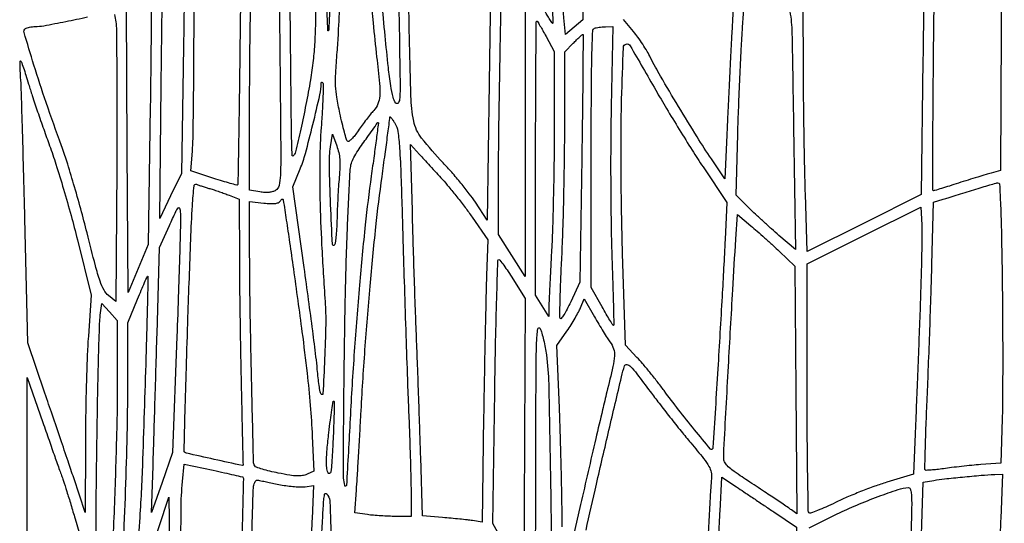
# Model space of a CAD drawing. Extents: x 80 to 960, y 30 to 799.
# Drawn here: x 276 to 307, y 385 to 401 of the extents above; entities that cross this region are included whole.
import ezdxf

# ---------------------------------------------------------------- set-up
doc = ezdxf.new("R2010")
doc.units = 0
doc.header["$MEASUREMENT"] = 0

msp = doc.modelspace()

# ---------------------------------------------------------------- linework, layer by layer
for points in [[(173.944289, 691.728108, 0.00001), (173.979845, 522.972599, -0.000015), (174.00848, 380.395417, -0.000082), (174.009112, 303.898427, -0.000001), (174.000535, 249.045619, -0.482953)], [(377.845479, 250.621061, -0.000004), (377.833254, 290.084465, -0.000124), (377.829877, 352.916205, -0.000009), (377.866332, 523.585993, 0.00001), (377.901808, 690.626143, 0.000118)], [(203.880923, 798.497813, 0.000003), (175.718954, 798.480104, 0.057801)], [(173.959674, 796.821131, 0.000008), (173.947371, 756.115268, 0.00012)], [(196.285897, 335.013345, -0.045637), (196.432742, 335.189758, 0.022731), (196.562837, 335.332252, 0.006895), (196.747022, 335.559692, 0.006891), (196.946665, 335.820613, 0.007457), (197.133746, 336.080224, -0.000562), (197.302215, 336.320937, -0.000932), (197.444956, 336.523597, -0.000043), (197.57406, 336.70614, -0.242423), (197.57768, 336.708021, -0.416734), (197.579983, 336.705715, -0.000001), (197.573162, 335.287166, -0.000182), (197.565083, 333.72579, -0.000109), (197.554408, 331.871037), (197.525515, 327.034031), (197.131408, 326.568126, -0.006908), (196.93703, 326.344672, -0.00295), (196.671225, 326.051003, -0.002919), (196.384111, 325.741181, -0.003835), (196.118255, 325.46196)], [(290.619589, 403.0767), (290.557266, 398.694396), (290.494942, 394.312093), (290.113404, 394.887396, 0.017659), (289.921454, 395.155751, 0.008089), (289.653333, 395.492515, 0.008), (289.359334, 395.838336, 0.010942), (289.082982, 396.1395, -0.024922), (288.395408, 396.932183, -0.116813), (288.144364, 397.476548, -0.043468), (288.054331, 398.272406, -0.001311), (287.977106, 401.608162, 0.001034)], [(285.006637, 401.708563, -0.003876), (285.004588, 400.691232, -0.011502), (284.981729, 399.99386, -0.015063), (284.931517, 399.410718, -0.012256), (284.843692, 398.789863, -0.007205), (284.701601, 398.006555, -0.006909), (284.535145, 397.216594, -0.002691), (284.367272, 396.489397, -0.139174), (284.297479, 396.364279, -0.650949), (284.261953, 396.378005, -0.006143), (284.248759, 396.746981, -0.003137), (284.236354, 397.468844, -0.000113), (284.206911, 400.224691, -0.000928), (284.188903, 402.318509, -0.009831)], [(286.695425, 402.296799, 0.001666), (286.84686, 400.610171, 0.005819), (286.960849, 399.5235, -0.004945), (287.051214, 398.676325, -0.037992), (287.059371, 398.277101, -0.084084), (287.002157, 398.025144, -0.088914), (286.865704, 397.811521, 0.016606), (286.763676, 397.693435, 0.006722), (286.632213, 397.526104, 0.006643), (286.495467, 397.342132, 0.008389), (286.374151, 397.168234, -0.018339), (286.263612, 397.016318, -0.031756), (286.159618, 396.899924, -0.035562), (286.073269, 396.826152, -0.377763), (286.030782, 396.829834, -0.11966), (285.997483, 396.887487, -0.004749), (285.930723, 397.123125, -0.00815), (285.858345, 397.406239, -0.005649), (285.785376, 397.728476, -0.011329), (285.688343, 398.236477, -0.030633), (285.649947, 398.601389, -0.025576), (285.652983, 399.003318, -0.006011), (285.700509, 399.674276, 0.008657), (285.740585, 400.285969, 0.002042), (285.785653, 401.308964, 0.002102)], [(287.654493, 401.65052, -0.002194), (287.681694, 400.419853, -0.000815), (287.708527, 398.75128, -0.015073), (287.700235, 398.223008, -0.11508), (287.65336, 398.056867, -0.542677), (287.573032, 398.051053, -0.103676), (287.485612, 398.235777, -0.019408), (287.412068, 398.605036, -0.012654), (287.334279, 399.18879, -0.002746), (287.231076, 400.2003, -0.002714), (287.029604, 402.414114, -0.002989)], [(298.398975, 402.1461), (298.303684, 400.2849, 0.000504), (298.262803, 399.470326, 0.000362), (298.218717, 398.560382, 0.000366), (298.17802, 397.694295, 0.00079), (298.148247, 397.0278), (298.0881, 395.6319), (297.656317, 396.2664, -0.010073), (297.199182, 396.968142, -0.004029), (296.600544, 397.946355, -0.003752), (296.031715, 398.909199, -0.015705), (295.712334, 399.501258, 0.018312), (295.603861, 399.699859, 0.01073), (295.460393, 399.929718, 0.010723), (295.30681, 400.15378, 0.017905), (295.167003, 400.334612), (294.844096, 400.722724)], [(278.581165, 400.87934, -0.02889), (278.628495, 400.64445, -0.033095), (278.648293, 400.380655, -0.000769), (278.657294, 399.131667, -0.001705), (278.660602, 397.667642, -0.001155), (278.654829, 395.999452), (278.6301, 391.714003), (278.396725, 391.900108, -0.101117), (278.2511, 392.074387, -0.040731), (278.125977, 392.359846, -0.018827), (277.975923, 392.85538, -0.002581), (277.70748, 393.901356, 0.00514), (277.506634, 394.667632, 0.004424), (277.280099, 395.469091, 0.004457), (277.061599, 396.192759, 0.012814), (276.892724, 396.6894, -0.005432), (276.401935, 398.065739, -0.008383), (276.010694, 399.266803, -0.002777), (275.697069, 400.307946, -0.331726), (275.742728, 400.431655, -0.068451), (275.793878, 400.455731, -0.024253), (275.872354, 400.476166, -0.02354), (275.961815, 400.490527, -0.02556), (276.0498, 400.495901, 0.04324), (276.32429, 400.52242, 0.003607), (277.026642, 400.657464, 0.004832), (277.721583, 400.803286, 0.021772)], [(292.889239, 384.507, 0.002976), (292.880112, 385.346569, 0.001628), (292.859449, 386.375602, 0.001622), (292.831666, 387.420688, 0.002586), (292.800392, 388.314), (292.720493, 390.3021), (293.040705, 390.7674, 0.010152), (293.171594, 390.966114, 0.008952), (293.300078, 391.178411, 0.009029), (293.409036, 391.373989, 0.026743), (293.474015, 391.513185), (293.587113, 391.79367), (293.918779, 391.221967, 0.003514), (294.057744, 390.986262, 0.003438), (294.201011, 390.750803, 0.003386), (294.329567, 390.545874, 0.012936), (294.413823, 390.420822, -0.071332), (294.529474, 390.196686, -0.099127), (294.560094, 389.973466, -0.04152), (294.510892, 389.634808, -0.003935), (294.315564, 388.819478, 0.002688), (294.177828, 388.250812, 0.000687), (293.961034, 387.32858, 0.0007), (293.716487, 386.275182, 0.00071), (293.476057, 385.2261), (292.898186, 382.6881)], [(293.674269, 363.408904, 0.00131), (293.552724, 365.603045, 0.001091), (293.435043, 367.557518, 0.007685), (293.361099, 368.507369), (293.326523, 368.877839), (293.846111, 368.827304, 0.004415), (294.135073, 368.801774, 0.000953), (294.635542, 368.762965, 0.000994), (295.215181, 368.720287, 0.00095), (295.8039, 368.679241, -0.000648), (296.356285, 368.641062, -0.001066), (296.823539, 368.607157, -0.000079), (297.243054, 368.575751, -0.154082), (297.255411, 368.570806, -0.216476), (297.264801, 368.551759, -0.000008), (297.342676, 366.090802, -0.000446), (297.418605, 363.620316, -0.000449)], [(293.650734, 384.404577, -0.001835), (293.981148, 385.869925, -0.001113), (294.382316, 387.601432, -0.000422), (294.7832, 389.307883, -0.019716), (294.878759, 389.651812, -0.380116), (294.954056, 389.696321, -0.148559), (295.069881, 389.634899, -0.034029), (295.276964, 389.398892, -0.003902), (295.701906, 388.833335, 0.005044), (295.982651, 388.461463, 0.002823), (296.33121, 388.014564, 0.002816), (296.688628, 387.566812, 0.004579), (296.99774, 387.191107, -0.004918), (297.408054, 386.691708, -0.038446), (297.578103, 386.443728, -0.082535), (297.648612, 386.256144, -0.074664), (297.658103, 386.049007, 0.012915), (297.613247, 385.470861, 0.00097), (297.535045, 383.89746, 0.001492)], [(282.970307, 384.019561, -0.001913), (282.99474, 384.923613, -0.00078), (283.019853, 385.698302, -0.042138), (283.037184, 385.844257, -0.04762), (283.063702, 385.930719, -0.122659), (283.102281, 385.982876, -0.153918), (283.154693, 386.004078, -0.090819), (283.222468, 385.997129, 0.016103), (283.308496, 385.97506, 0.00254), (283.479157, 385.938001, 0.002817), (283.680841, 385.896463, 0.002458), (283.89236, 385.85522, 0.014421), (284.112654, 385.819938, 0.013291), (284.340688, 385.796277, 0.013421), (284.54496, 385.78606, 0.04224), (284.681824, 385.79446), (284.946628, 385.833325), (284.89587, 384.768313, 0.007243), (284.874983, 384.138238, 0.0011)], [(304.321199, 382.916116), (304.423976, 385.935933), (304.766938, 385.9949, -0.014644), (305.102338, 386.042502, -0.003282), (305.676674, 386.103108, -0.00358), (306.268929, 386.157398, -0.008636), (306.707876, 386.186843), (306.952251, 386.199), (306.89892, 384.78195, 0.00244), (306.874713, 384.042832, 0.000731)], [(300.778746, 384.483542), (301.675323, 384.922379, -0.013887), (302.297332, 385.205696, -0.010846), (302.98729, 385.479631, -0.009201), (303.618129, 385.701259, -0.060149), (303.94665, 385.767613, -0.291063), (303.994308, 385.742356, -0.074181), (304.027331, 385.656937, -0.041554), (304.047544, 385.511125, -0.012871), (304.053959, 385.28955, -0.007354), (304.050291, 384.970659, -0.000547), (304.02654, 384.101052, -0.000759)]]:
    msp.add_lwpolyline(points, format="xyb")
for points in [[(285.817713, 408.314361, 0.00831), (285.698094, 407.333012, 0.010897), (285.623341, 406.43316, 0.007736), (285.572632, 405.322296, 0.002082), (285.526777, 403.557796, -0.001191), (285.497412, 402.344555, -0.001947), (285.466067, 401.316314, -0.000221), (285.434152, 400.399843, -0.189767), (285.416835, 400.360035, -0.656539), (285.399573, 400.36686, -0.000225), (285.36954, 401.307657, -0.002003), (285.340321, 402.371587, -0.001179), (285.313488, 403.643638, -0.001418), (285.283164, 405.550931, -0.008136), (285.286408, 406.562026, -0.015025), (285.320875, 407.257386, -0.018801), (285.396388, 407.8989, -0.017356), (285.53728, 408.63356, -0.013569), (285.739267, 409.420261, -0.012049), (285.936756, 410.052959, -0.761782), (286.010976, 410.048661, -0.078813), (286.016286, 409.949783, -0.001831), (285.96608, 409.483754, -0.004022), (285.900714, 408.937162, -0.002711)], [(293.770239, 409.18905, 0.003947), (293.706772, 407.705243, 0.001258), (293.635291, 405.495545, 0.001195), (293.575336, 403.310491, 0.005082), (293.555892, 402.003646), (293.549784, 400.7079), (293.269621, 400.475503), (292.989457, 400.243106), (292.93862, 400.771603, -0.013798), (292.858512, 401.942583, -0.002728), (292.784373, 404.044731, -0.003033), (292.733294, 406.196773, -0.008214), (292.731403, 407.723804), (292.7583, 409.494507), (293.2236, 409.77206, -0.005023), (293.406422, 409.878638, -0.007216), (293.57062, 409.969049, -0.004176), (293.71017, 410.041795, -0.105301), (293.751545, 410.052907, -0.417296), (293.775537, 410.031082, -0.005094), (293.782877, 409.800507, -0.011329), (293.782592, 409.521331, -0.006741)], [(292.413964, 406.1646, 0.001211), (292.441597, 404.804579, 0.001314), (292.475165, 403.481458, 0.001234), (292.509707, 402.347836, 0.006427), (292.53833, 401.7231, -0.001634), (292.5618, 401.299666, -0.002637), (292.578701, 400.939022, -0.000447), (292.591665, 400.620355, -0.166115), (292.585097, 400.598299, -0.528175), (292.572075, 400.598556, -0.003104), (292.494962, 400.718079, -0.008387), (292.405797, 400.863514, -0.004853), (292.303249, 401.041168), (292.0392, 401.509037), (292.042939, 405.803768, -0.000483), (292.048091, 408.609895, -0.009141), (292.066614, 409.488358, -0.059424), (292.115297, 409.793768, -0.678975), (292.200421, 409.8024, -0.086809), (292.289439, 409.52036, -0.018479), (292.338737, 409.00619, -0.009084), (292.374703, 408.117918, -0.001102)], [(306.908391, 400.393806), (306.8865, 395.892011), (306.5904, 395.814067, 0.008319), (306.429436, 395.768819, 0.001967), (306.162417, 395.687795, 0.002024), (305.856201, 395.592202, 0.001994), (305.549237, 395.493661, -0.001885), (305.259994, 395.400739, -0.002869), (305.00801, 395.322423, -0.001047), (304.790594, 395.256713, -0.072981), (304.753022, 395.2512, -0.414148), (304.732272, 395.271945, -0.000137), (304.732336, 396.523965, -0.001845), (304.737952, 397.922595, -0.001106), (304.754431, 399.584018), (304.806992, 403.916837), (305.000746, 404.064692, -0.054939), (305.233395, 404.204803, -0.003631), (305.94694, 404.527774, -0.002523), (306.685515, 404.851181, -0.091009), (306.866091, 404.892732, -0.424338), (306.892294, 404.867929, -0.000201), (306.904996, 403.572356, -0.00223), (306.912173, 402.119825, -0.001336)], [(282.591722, 399.664963, -0.000526), (282.570413, 398.051654, -0.000868), (282.548612, 396.688722, -0.000048), (282.526722, 395.460948, -0.171533), (282.516697, 395.434128, -0.292013), (282.493694, 395.426883, -0.001975), (282.283464, 395.484398, -0.006778), (282.040386, 395.555496, -0.004181), (281.756331, 395.645383), (281.019906, 395.88521), (281.072853, 396.511569, 0.016672), (281.093735, 396.920735, 0.001295), (281.110247, 398.017028, 0.001768), (281.121935, 399.325184, 0.00135), (281.1258, 400.756966), (281.1258, 404.376004), (281.884303, 404.121615), (282.642806, 403.867226)], [(280.789988, 399.8619), (280.726201, 395.8011), (280.3775, 395.082), (280.028798, 394.3629), (280.078174, 398.6352), (280.127549, 402.9075), (280.469054, 403.438771, -0.0046), (280.601569, 403.64081, -0.007814), (280.716589, 403.807027, -0.002525), (280.816728, 403.94553, -0.474041), (280.832167, 403.946371, -0.189738), (280.840848, 403.923642, -0.000041), (280.82869, 402.736793, -0.000838), (280.812892, 401.420633, -0.000507)], [(283.441546, 403.538041), (283.833, 403.364882), (283.842252, 402.374791, 0.000074), (283.84759, 401.812556, 0.000014), (283.857455, 400.792436, 0.000015), (283.869038, 399.601963, 0.000014), (283.881014, 398.378391, -0.000821), (283.897074, 396.413835, -0.013232), (283.883869, 395.751357, -0.039494), (283.841366, 395.414035, -0.204861), (283.736394, 395.263335, -0.068639), (283.640758, 395.220491, -0.044868), (283.521995, 395.197103, -0.03939), (283.384466, 395.193522, -0.028672), (283.232332, 395.210331), (282.9024, 395.266072), (282.902659, 398.029286, -0.002989), (282.913806, 399.864973, -0.002671), (282.946955, 401.77063, -0.00022), (282.991013, 403.671305, -0.407313), (283.031862, 403.7112, -0.099666), (283.04545, 403.708464, -0.000635), (283.159726, 403.660335, -0.002535), (283.290179, 403.604416, -0.001611)], [(304.414265, 399.435263), (304.359955, 395.1243), (302.535328, 394.217992), (300.7107, 393.311684), (300.65797, 395.148592, -0.002076), (300.63697, 396.003897, -0.001088), (300.61758, 397.068066, -0.001083), (300.602442, 398.158889, -0.001663), (300.59452, 399.103485), (300.5838, 401.221469), (301.36635, 401.779548, -0.00781), (302.216612, 402.366099, -0.004379), (303.267237, 403.053689, -0.000584), (304.375097, 403.76313, -0.315756), (304.450837, 403.759849, -0.235246), (304.458024, 403.745112, -0.000021), (304.447411, 402.483882, -0.000646), (304.433815, 401.089234, -0.000389)], [(279.727259, 397.94349), (279.664404, 393.529381), (279.34234, 392.76174), (279.020276, 391.9941), (278.994388, 396.5625), (278.9685, 401.1309), (279.3492, 401.744085, -0.003306), (279.497318, 401.979172, -0.005329), (279.626913, 402.177196, -0.001342), (279.74178, 402.347704, -0.247317), (279.760007, 402.357435, -0.41794), (279.772217, 402.345204, -0.000046), (279.762807, 401.060907, -0.001066), (279.749198, 399.636074, -0.000639)], [(291.352758, 401.940959), (291.7008, 401.355119), (291.7008, 396.931871), (291.7008, 392.508623), (291.2778, 393.1785), (290.8548, 393.848377), (290.854949, 395.586138, -0.003536), (290.866925, 397.259415, -0.001152), (290.907766, 399.729411, -0.000041), (290.960224, 402.501793, -0.408659), (290.98571, 402.5268, -0.257629), (290.997251, 402.520431, -0.000628), (291.101371, 402.354709, -0.003664), (291.217952, 402.165569, -0.002245)], [(299.5263, 401.627523, -0.075238), (299.968766, 401.327248, -0.164502), (300.162184, 400.971741, -0.038144), (300.227361, 400.294469, -0.001019), (300.280368, 397.291595), (300.341634, 393.367689), (299.811857, 393.822995, -0.004809), (299.578469, 394.027511, -0.003194), (299.314541, 394.266364, -0.003215), (299.061261, 394.501558, -0.006267), (298.86281, 394.692973), (298.44354, 395.107646), (298.498463, 397.061773, -0.00242), (298.526632, 397.916673, -0.00174), (298.566028, 398.870989, -0.001757), (298.609865, 399.778784, -0.003798), (298.651345, 400.476713, -0.002899), (298.734433, 401.616719, -0.143856), (298.814152, 401.825776, -0.338036), (298.975115, 401.870113, -0.015722)], [(292.373121, 400.181814), (292.63515, 399.698029), (292.633569, 397.284264, -0.002891), (292.626903, 396.248582, -0.002308), (292.608108, 395.132221, -0.002333), (292.581115, 394.098891, -0.005897), (292.549113, 393.3477, 0.00069), (292.517035, 392.742893, 0.00088), (292.489214, 392.185243, 0.000682), (292.467347, 391.717573, 0.007406), (292.461579, 391.5288), (292.456919, 391.2327), (292.248493, 391.5711), (292.040067, 391.9095), (292.039633, 396.28755, -0.000769), (292.04205, 397.966316, -0.001283), (292.049886, 399.379548, -0.000066), (292.060368, 400.650946, -0.411762), (292.075146, 400.6656, -0.256854), (292.095779, 400.654252, -0.003269), (292.177504, 400.523488, -0.008539), (292.270083, 400.367264, -0.005375)], [(294.454258, 397.93725, 0.003902), (294.438822, 396.797298, 0.002558), (294.438008, 395.483718, 0.002573), (294.450346, 394.20423, 0.004941), (294.475656, 393.1785, -0.001006), (294.503174, 392.33312, -0.001646), (294.522691, 391.616695, -0.000168), (294.537804, 390.976583, -0.176128), (294.529009, 390.950516, -0.51518), (294.512984, 390.951394, -0.002513), (294.4119, 391.112766, -0.007621), (294.295797, 391.306746, -0.004441), (294.162184, 391.542716), (293.818037, 392.1633), (293.816918, 396.2805, -0.001062), (293.820801, 398.377083, -0.005293), (293.837936, 399.553732, -0.002704), (293.862461, 400.356118, -0.296047), (293.92155, 400.440371, -0.046608), (293.978137, 400.457281, -0.013945), (294.066969, 400.472469, -0.013851), (294.168149, 400.484029, -0.014582), (294.268095, 400.489721), (294.508889, 400.4964)], [(293.514778, 396.28755), (293.452919, 392.3325), (293.159404, 391.698, -0.011082), (293.043848, 391.462066, -0.022058), (292.940186, 391.281735, -0.026766), (292.858184, 391.166711, -0.58275), (292.825302, 391.171927, -0.095213), (292.810956, 391.256347, -0.001254), (292.823822, 391.791418, -0.003552), (292.844726, 392.412386, -0.002319), (292.877258, 393.128571, 0.004723), (292.912802, 394.003901, 0.00228), (292.942616, 395.125341, 0.002261), (292.963077, 396.294584, 0.003244), (292.9698, 397.330716), (292.9698, 399.684645), (293.240196, 399.963622, -0.005699), (293.346213, 400.070539, -0.008692), (293.440863, 400.16065, -0.004072), (293.522638, 400.234619, -0.183822), (293.543614, 400.2426, -0.41627), (293.55698, 400.22914, -0.000069), (293.548766, 399.080804, -0.001305), (293.536125, 397.804118, -0.000782)], [(295.875269, 398.466, 0.005006), (296.218024, 397.880964, 0.003157), (296.629297, 397.204544, 0.003169), (297.042121, 396.544531, 0.005818), (297.387973, 396.013082), (298.149959, 394.871465), (298.092208, 393.686582, -0.002057), (297.996167, 391.869876, -0.001008), (297.859627, 389.556249, -0.000044), (297.705974, 387.042615, -0.18307), (297.683641, 386.993041, -0.441372), (297.631363, 386.995443, -0.001166), (297.11875, 387.614972, -0.006204), (296.606753, 388.252666, -0.00751), (296.142985, 388.8639, 0.006815), (295.925556, 389.151296, 0.005443), (295.683653, 389.455257, 0.005505), (295.453537, 389.731758, 0.013839), (295.278167, 389.926629), (294.911024, 390.312557), (294.818263, 393.244221, -0.003438), (294.786159, 394.540892, -0.002928), (294.769707, 395.909313, -0.003011), (294.769523, 397.183163, -0.00634), (294.787876, 398.172025, -0.001324), (294.843968, 399.826754, -0.32868), (294.931028, 399.936272, -0.339568), (295.058413, 399.883811, -0.001369)], [(275.842347, 398.65635, 0.006844), (275.957772, 398.288166, 0.00254), (276.12989, 397.773205, 0.002516), (276.323343, 397.213306, 0.003035), (276.510895, 396.6894, -0.010716), (276.713674, 396.094305, -0.004754), (276.956826, 395.301167, -0.004703), (277.198534, 394.456022, -0.006328), (277.400467, 393.6861), (277.842478, 391.9095), (277.749577, 390.5982, 0.007847), (277.713677, 389.946537, 0.002998), (277.683384, 389.038388, 0.002968), (277.662252, 388.05163, 0.003639), (277.654694, 387.1296), (277.652712, 384.9723), (277.28251, 386.0721, 0.000464), (277.102184, 386.606174, 0.000197), (276.859773, 387.321007, 0.000195), (276.600564, 388.083404, 0.000256), (276.363264, 388.7793), (275.81422, 390.3867), (275.720051, 394.3629, 0.000609), (275.681164, 395.924551, 0.00084), (275.642189, 397.326412, 0.000526), (275.606179, 398.505617, 0.010351), (275.587224, 398.86785, -0.006421), (275.575016, 399.070601, -0.010756), (275.570614, 399.24128, -0.004587), (275.571309, 399.383136, -0.410097), (275.584964, 399.3966, -0.317089), (275.603649, 399.383426, -0.001984), (275.675584, 399.179152, -0.006901), (275.755002, 398.940158, -0.004228)], [(285.188825, 397.276504, 0.014431), (285.143726, 396.226267, 0.009082), (285.148772, 394.998058, 0.007453), (285.203609, 393.523718, 0.004014), (285.312854, 391.708538, -0.021186), (285.331825, 390.972622, -0.006764), (285.298838, 389.87782, -0.002778), (285.243978, 388.763823, -0.758766), (285.183651, 388.750468, -0.078437), (285.157057, 388.827125, -0.006973), (285.123704, 389.029389, -0.008966), (285.091441, 389.273216, -0.006872), (285.064635, 389.5407, 0.009276), (285.022153, 389.945019, 0.001308), (284.916982, 390.776253, 0.001491), (284.786991, 391.759427, 0.001268), (284.644054, 392.796437), (284.281915, 395.375373), (284.519548, 395.951639, 0.032092), (284.684919, 396.43927, 0.005757), (284.923738, 397.369577, 0.00446), (285.145877, 398.314681, 0.05554), (285.1866, 398.680156, -0.084766), (285.190382, 398.702302, -0.228626), (285.201401, 398.713269, -0.20973), (285.217688, 398.711964, -0.073118), (285.236988, 398.697612, -0.205882), (285.255511, 398.651143, -0.001774), (285.243625, 398.259376, -0.005808), (285.222966, 397.805574, -0.003666)], [(286.787643, 395.7165, 0.008598), (286.596706, 394.162297, 0.004579), (286.411203, 392.233581, 0.004314), (286.245401, 390.114886, 0.004157), (286.113906, 387.967386, -0.001456), (285.994922, 385.835473, -0.886784), (285.938832, 385.832036, -0.046943), (285.89682, 386.312319, -0.000756), (285.918803, 389.0331, -0.002699), (285.961888, 391.907197, -0.005582), (286.032735, 394.151836, -0.002997), (286.119379, 395.929149, -0.113848), (286.2299, 396.311445, -0.022947), (286.366328, 396.531966, -0.003531), (286.660224, 396.955186, -0.000552), (286.991308, 397.423744, -0.51473), (287.014073, 397.423831, -0.191134), (287.017548, 397.410002, -0.000081), (286.952111, 396.915979, -0.00118), (286.877899, 396.366352, -0.000716)], [(287.801497, 393.640073, 0.000589), (287.845661, 392.160847, 0.000518), (287.895194, 390.616405, 0.00052), (287.94279, 389.222606, 0.001564), (287.979231, 388.2717, -0.001387), (288.009011, 387.501741, -0.001364), (288.034695, 386.727353, -0.00134), (288.053537, 386.048444, -0.00521), (288.059695, 385.62795), (288.063, 384.8454), (287.567208, 384.8454, -0.009161), (287.347916, 384.849418, -0.006209), (287.098336, 384.861672, -0.006256), (286.857464, 384.879527, -0.012429), (286.667266, 384.900795), (286.263117, 384.95619), (286.314965, 385.683345, 0.002376), (286.340836, 386.072212, 0.000628), (286.378446, 386.693923, 0.000637), (286.419446, 387.401381, 0.000655), (286.458261, 388.1025, -0.004241), (286.587229, 390.16411, -0.004377), (286.749985, 392.201603, -0.004625), (286.935306, 394.092076, -0.007392), (287.132382, 395.702762, 0.000367), (287.229705, 396.41502, 0.000585), (287.311734, 397.023994, 0.000106), (287.383471, 397.56218, 0.031675), (287.386516, 397.606262, -0.666586), (287.39715, 397.610624, -0.03029), (287.432871, 397.57019, -0.019702), (287.48352, 397.499789, -0.009159), (287.543877, 397.404773, -0.102389), (287.637198, 397.143901, -0.017789), (287.691769, 396.620549, -0.008896), (287.738072, 395.705029, -0.001018)], [(285.764537, 395.678371, 0.006024), (285.741318, 395.385003, 0.003393), (285.719849, 395.0285, 0.003386), (285.703057, 394.668359, 0.005536), (285.694273, 394.3629, -0.008502), (285.684852, 394.091371, -0.010063), (285.666426, 393.835207, -0.009026), (285.642699, 393.620356, -0.061086), (285.616276, 393.5169, -0.806905), (285.550019, 393.527535, -0.003237), (285.489549, 394.805291, -0.005176), (285.450851, 396.07521, -0.042265), (285.488161, 396.654028), (285.548853, 397.058748), (285.685844, 396.687895, -0.032758), (285.749332, 396.473859, -0.036283), (285.781643, 396.26055, -0.029479), (285.786354, 396.010671, -0.012736)], [(289.061389, 395.608367, -0.013358), (289.268889, 395.372047, -0.006222), (289.525794, 395.055259, -0.006159), (289.787341, 394.715905, -0.008561), (290.012547, 394.4052), (290.515215, 393.6861), (290.472929, 392.544, 0.003371), (290.453422, 391.899685, 0.000671), (290.427866, 390.747868, 0.00071), (290.401814, 389.406726, 0.000661), (290.378902, 388.033307), (290.327162, 384.664713), (290.019931, 384.710025, 0.00818), (289.859342, 384.731031, 0.00245), (289.613993, 384.757833, 0.002455), (289.338252, 384.78522, 0.002658), (289.069446, 384.809146), (288.426193, 384.862956), (288.368599, 386.736528, 0.00074), (288.340957, 387.594388, 0.000422), (288.305134, 388.631317, 0.000421), (288.267313, 389.675102, 0.000697), (288.233425, 390.5559, -0.001184), (288.199775, 391.453249, -0.000651), (288.162629, 392.551402, -0.000649), (288.12784, 393.665622, -0.00104), (288.10136, 394.6167), (288.046875, 396.7317), (288.329888, 396.412067, 0.002438), (288.469563, 396.255859, 0.000986), (288.661509, 396.044131, 0.000976), (288.868954, 395.817103, 0.00124)], [(281.6334, 395.317131, -0.008556), (281.769607, 395.275532, -0.004638), (281.935713, 395.21997, -0.004619), (282.103766, 395.160275, -0.007279), (282.24675, 395.10562), (282.564, 394.979028), (282.574496, 393.021264, 0.001579), (282.582278, 392.107897, 0.00082), (282.597464, 390.967609, 0.000815), (282.616892, 389.796386, 0.001241), (282.637946, 388.7793, -0.000011), (282.65825, 387.902621, -0.000018), (282.675345, 387.162638, -0.000001), (282.690789, 386.492976, -0.005765), (282.6909, 386.48337, -0.479128), (282.672223, 386.468354, -0.000209), (281.770032, 386.667136, -0.000378), (280.88146, 386.864011, -0.142605), (280.824093, 386.895507, -0.205388), (280.809986, 386.9308, -0.000099), (280.841345, 388.180729, -0.00134), (280.88029, 389.573194, -0.000813), (280.933449, 391.220106, -0.000774), (281.020988, 393.689022, -0.006941), (281.07611, 394.771641, -0.007648), (281.127042, 395.406542, -0.50378), (281.208079, 395.455351, 0.015028), (281.277097, 395.429281, 0.004225), (281.386321, 395.392762, 0.004255), (281.51056, 395.353553, 0.004474)], [(306.945132, 392.437688, -0.001627), (306.957313, 391.159918, -0.001535), (306.961494, 389.857128, -0.001524), (306.958137, 388.703128, -0.00535), (306.945759, 387.960092), (306.907166, 386.549809), (306.262333, 386.499749, 0.004707), (305.975686, 386.474779, 0.003103), (305.646538, 386.440919, 0.003122), (305.326786, 386.403996, 0.006033), (305.07152, 386.369774, -0.007135), (304.859588, 386.341836, -0.010902), (304.675007, 386.324249, -0.005679), (304.520433, 386.314679, -0.212065), (304.488384, 386.327016, -0.20541), (304.474085, 386.362794, -0.000371), (304.490951, 387.01862, -0.002605), (304.514374, 387.758151, -0.001599), (304.549298, 388.629236, 0.001152), (304.590794, 389.641597, 0.000742), (304.634438, 390.81505, 0.000746), (304.673709, 391.962923, 0.001406), (304.701419, 392.889578), (304.755469, 394.884856), (305.059585, 394.978085, 0.00088), (305.2206, 395.027756, 0.000244), (305.473176, 395.106295, 0.000246), (305.759079, 395.195503, 0.000258), (306.0405, 395.283624, -0.003125), (306.306629, 395.365285, -0.004336), (306.546193, 395.4349, -0.002724), (306.748183, 395.490516, -0.053854), (306.811606, 395.500467, -0.412657), (306.86062, 395.456186, -0.002445), (306.893047, 394.78755, -0.006011), (306.921978, 393.870763, -0.001685)], [(284.299687, 392.753248, -0.001505), (284.575328, 390.736614, -0.005083), (284.738063, 389.416645, -0.00741), (284.838352, 388.39321, -0.008387), (284.903517, 387.408623), (284.958641, 386.291746), (284.736566, 386.190562, -0.068596), (284.590654, 386.146933, -0.048857), (284.420085, 386.137382, -0.030736), (284.185862, 386.161629, -0.008335), (283.819156, 386.228842, -0.009995), (283.548781, 386.288716, -0.014324), (283.311981, 386.353378, -0.010104), (283.12003, 386.416015, -0.172067), (283.069033, 386.456954, -0.133168), (283.026894, 386.598785, -0.000216), (282.964945, 389.224613, -0.001951), (282.917454, 391.690617, -0.003839), (282.9024, 393.651511), (282.9024, 394.900575), (283.35613, 394.853746, 0.015091), (283.561354, 394.838807, 0.036722), (283.712929, 394.843496, 0.051419), (283.818275, 394.865629, 0.178715), (283.872202, 394.907787, -0.032184), (283.898194, 394.944356, -0.055617), (283.924758, 394.970499, -0.08173), (283.94782, 394.983193, -0.289042), (283.963574, 394.979626, -0.160042), (283.97771, 394.951659, -0.000194), (284.074282, 394.313653, -0.001703), (284.179862, 393.597794, -0.001044)], [(280.578404, 390.588593), (280.44092, 386.888344), (280.106624, 385.930322), (279.772329, 384.9723), (279.817212, 386.4528, 0.000039), (279.840015, 387.206891, 0.000013), (279.87314, 388.306069, 0.000013), (279.909707, 389.521575, 0.000015), (279.944577, 390.6828), (280.02706, 393.4323), (280.34378, 394.141186, -0.002669), (280.54423, 394.58348, -0.061688), (280.61697, 394.701045, -0.58447), (280.659904, 394.693925, -0.06264), (280.688194, 394.569457, -0.030904), (280.695801, 394.361623, -0.000592), (280.667368, 393.284324, -0.001432), (280.629083, 392.026888, -0.000959)], [(299.831627, 393.3054), (300.316378, 392.8401), (300.352631, 388.883269), (300.388883, 384.926438), (300.211392, 385.05261, 0.004762), (300.113759, 385.120624, 0.001124), (299.949356, 385.2323, 0.001157), (299.759757, 385.359832, 0.001139), (299.5686, 385.487141, -0.000083), (299.352603, 385.630336, -0.000044), (299.085253, 385.807673, -0.000044), (298.812078, 385.988944, -0.000068), (298.576563, 386.1453, -0.01242), (298.31265, 386.330169, -0.044806), (298.15917, 386.466266, -0.074259), (298.076689, 386.584895, -0.1126), (298.047543, 386.7066, -0.016438), (298.053744, 386.987475, -0.000093), (298.199969, 389.63701, -0.000447), (298.337737, 392.08527, -0.001459), (298.435096, 393.705271), (298.484294, 394.485841), (298.915585, 394.128271, -0.006575), (299.11544, 393.958094, -0.003339), (299.36258, 393.739055, -0.003316), (299.614614, 393.509618, -0.004949)], [(304.311302, 391.1904, -0.000196), (304.272218, 390.17257, -0.000171), (304.23056, 389.108097, -0.000172), (304.192254, 388.146174, -0.000512), (304.165122, 387.487509), (304.110584, 386.195718), (303.256642, 385.934967, 0.012492), (302.872932, 385.807238, 0.007492), (302.423597, 385.637437, 0.007499), (301.981327, 385.454973, 0.012945), (301.619897, 385.288261, -0.008772), (301.315431, 385.14473, -0.01387), (301.049103, 385.03362, -0.007781), (300.826459, 384.951859, -0.288035), (300.776023, 384.963377, -0.194486), (300.751026, 385.0223, -0.000318), (300.732268, 386.165286, -0.00236), (300.718039, 387.452425, -0.001449), (300.712827, 388.969226), (300.7107, 392.914005), (302.5296, 393.818912), (304.3485, 394.723819), (304.375722, 394.162659, -0.015654), (304.381637, 393.818108, -0.001883), (304.368028, 393.05808, -0.00224), (304.3444, 392.154706, -0.00184)], [(291.314845, 392.429939), (291.702309, 391.808278), (291.680404, 387.332789), (291.6585, 382.8573), (291.166115, 383.73597), (290.673729, 384.61464), (290.734798, 388.83312, -0.00146), (290.76294, 390.450693, -0.002435), (290.797244, 391.812421, -0.000239), (290.834282, 393.025094, -0.405159), (290.861624, 393.0516, -0.233808), (290.899675, 393.032778, -0.005528), (291.021882, 392.868987, -0.011029), (291.161586, 392.668204, -0.007122)], [(279.594936, 390.1329, -0.001274), (279.483223, 386.665659, -0.007154), (279.392229, 384.812536, -0.012264), (279.290806, 383.661651, -0.053908), (279.142136, 382.997243, -0.003339), (278.918186, 382.352948, -0.141424), (278.834131, 382.235753, -0.637144), (278.780895, 382.26259, -0.008966), (278.803671, 382.7304, 0.005718), (278.880571, 384.1235, 0.002834), (278.947896, 385.892453, 0.002836), (278.995562, 387.677247, 0.005257), (279.0108, 389.126508), (279.0108, 391.024996), (279.321305, 391.784193, -0.00267), (279.441585, 392.073856, -0.00456), (279.545506, 392.314252, -0.000956), (279.637672, 392.521157, -0.561033), (279.648513, 392.522545, -0.176195), (279.655053, 392.503243, -0.000079), (279.639664, 391.811988, -0.001127), (279.620681, 391.042643, -0.000684)], [(278.674034, 389.306715, -0.006665), (278.651122, 387.462049, -0.003304), (278.575402, 385.12268, -0.00045), (278.476625, 382.646147, -0.671724), (278.413488, 382.623312, -0.087158), (278.382632, 382.672423, -0.004952), (278.316428, 382.839537, -0.007459), (278.2422, 383.041402, -0.005396), (278.165288, 383.268419, -0.039303), (278.05519, 383.723638, -0.03126), (278.006598, 384.227017, -0.01124), (277.997144, 385.06695, -0.000826), (278.026822, 387.371519, -0.001278), (278.050351, 388.748559, -0.001827), (278.07881, 389.970136, -0.00099), (278.108705, 391.00334, -0.027822), (278.131925, 391.270992), (278.185842, 391.647684), (278.429121, 391.375407), (278.6724, 391.103131)], [(292.385201, 390.006, -0.027327), (292.456279, 389.075166, -0.001364), (292.513975, 386.013598, -0.001003), (292.558232, 382.876983, -0.040455), (292.511123, 382.192993), (292.449236, 381.782485), (292.244218, 381.975089), (292.0392, 382.167694), (292.046101, 386.657897, -0.000583), (292.053422, 389.366945, -0.007185), (292.072251, 390.399161, -0.026781), (292.110502, 390.842026, -0.755648), (292.182917, 390.852, -0.032628), (292.237854, 390.700669, -0.012075), (292.295928, 390.481346, -0.011907), (292.347969, 390.238245, -0.014056)], [(276.892333, 386.1567, -0.01699), (276.94899, 385.998791, -0.002023), (277.061125, 385.644424, -0.002413), (277.190724, 385.22187, -0.001979), (277.325227, 384.769181), (277.6572, 383.635461), (277.646833, 380.454581, -0.001434), (277.638972, 379.171618, -0.001649), (277.623919, 377.947146, -0.00148), (277.604662, 376.909215, -0.009544), (277.583383, 376.3854), (277.5303, 375.4971), (277.368022, 375.9201, 0.011087), (277.166635, 376.412132, 0.002707), (276.812449, 377.213674, 0.002922), (276.426188, 378.061847, 0.004936), (276.091319, 378.767551), (275.796, 379.374367), (275.797968, 384.330633), (275.799936, 389.2869), (276.295674, 387.8487, 0.00077), (276.492902, 387.279363, 0.001), (276.675435, 386.758417, 0.000745), (276.82996, 386.32229, 0.009117)], [(285.565391, 387.246977, -0.002375), (285.52765, 386.55769, -0.02409), (285.496834, 386.27245, -0.250329), (285.455297, 386.217397, -0.427701), (285.406682, 386.236503, -0.074098), (285.365647, 386.404115, -0.028241), (285.35704, 386.645047, -0.018594), (285.377091, 386.990702, -0.005482), (285.433299, 387.518518, -0.003528), (285.483041, 387.917231, -0.006155), (285.530667, 388.246885, -0.001938), (285.575229, 388.523599, -0.61058), (285.592009, 388.528991, -0.203179), (285.60556, 388.495501, -0.001089), (285.59891, 388.137679, -0.004491), (285.586702, 387.727332, -0.002806)], [(282.688473, 386.096278, -0.165708), (282.70135, 386.055277, -0.000029), (282.644956, 383.724854, -0.000739), (282.584042, 381.358013, -0.000714), (282.515449, 378.963355), (282.461953, 377.184409), (281.636787, 377.605158), (280.811622, 378.025907), (280.757211, 379.037836, -0.011154), (280.715668, 380.359952, -0.002264), (280.704932, 382.705686, -0.00166), (280.712696, 385.079009, -0.021902), (280.75687, 385.95495), (280.809738, 386.5146), (281.740241, 386.317528, -0.001966), (282.098241, 386.240235, -0.003164), (282.402616, 386.171244, -0.000604), (282.669988, 386.108518, -0.178466)], [(299.6532, 384.9865), (300.3723, 384.506008), (300.3723, 380.628077), (300.3723, 376.750145), (299.7801, 376.99848, -0.00124), (299.497655, 377.117747, -0.000575), (299.131232, 377.274044, -0.000569), (298.746644, 377.43913, -0.000793), (298.402787, 377.587843), (297.617673, 377.92887), (297.665199, 378.997185, 0.000247), (297.688991, 379.538037, 0.000086), (297.722768, 380.317684, 0.000085), (297.75967, 381.176291, 0.0001), (297.794439, 381.992312, -0.0004), (297.829774, 382.810031, -0.00034), (297.868379, 383.673775, -0.000342), (297.904617, 384.460513, -0.000964), (297.9314, 385.010704), (297.986647, 386.102284), (298.460373, 385.784638, 0.000173), (298.692098, 385.629377, 0.000071), (299.006178, 385.419156, 0.00007), (299.3432, 385.193718, 0.00009)], [(280.151135, 377.2314, 0.001018), (280.04072, 376.91431, 0.001367), (279.942041, 376.62651, 0.000937), (279.860369, 376.384682, 0.014523), (279.8349, 376.3008, -0.863498), (279.820057, 376.302582, -0.000388), (279.794359, 377.292206, -0.001634), (279.768946, 378.451434, -0.000929), (279.74539, 379.854), (279.69042, 383.5341), (280.00626, 384.495156), (280.3221, 385.456212), (280.377465, 381.745656), (280.432831, 378.0351)], [(285.522002, 380.645601, -0.000648), (285.52018, 377.858183, -0.006717), (285.502522, 376.710476, -0.008097), (285.472557, 376.045192, -0.29384), (285.385991, 375.92716, -0.041796), (285.329009, 375.910598, -0.048181), (285.272735, 375.904779, -0.054609), (285.225184, 375.909663, -0.146245), (285.195641, 375.925876, -0.198231), (285.148506, 376.041505, -0.000105), (285.166224, 379.958812, -0.001116), (285.190523, 383.447286, -0.01237), (285.237834, 384.840878, -0.002654), (285.271972, 385.3737, -0.043024), (285.299732, 385.551025, -0.466441), (285.344075, 385.572809, -0.163632), (285.404377, 385.517678, -0.11627), (285.468128, 385.291094, -0.004657), (285.496949, 384.429873, -0.004954), (285.515919, 383.096792, -0.00092)]]:
    msp.add_lwpolyline(points, format="xyb", close=True)

doc.saveas('drawing.dxf')
